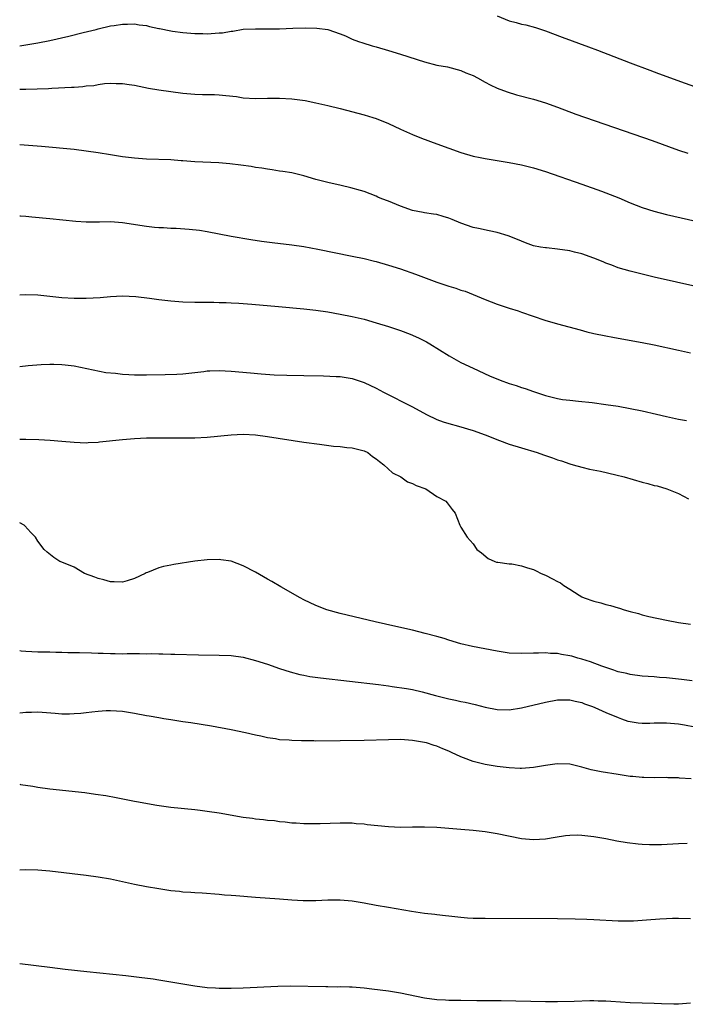
# Model space of a CAD drawing. Units: inches. Extents: x 2625000 to 2628000, y 1491000 to 1494000.
# Drawn here: x 2625000 to 2625110, y 1492910 to 1493073 of the extents above; entities that cross this region are included whole.
import ezdxf

# ---------------------------------------------------------------- set-up
doc = ezdxf.new("R2010")
doc.units = ezdxf.units.IN
doc.header["$MEASUREMENT"] = 0
doc.layers.add('LD26251491_10ft', color=4, linetype='Continuous')

msp = doc.modelspace()

# ---------------------------------------------------------------- linework, layer by layer
at = {"layer": 'LD26251491_10ft'}
for points, elevation in [([(2625000, 1493068.26), (2625001, 1493068.42), (2625003, 1493068.78), (2625005, 1493069.19), (2625008.11, 1493069.89), (2625010.48, 1493070.48), (2625012.63, 1493071), (2625013, 1493071.1), (2625015, 1493071.58), (2625015.63, 1493071.63), (2625017, 1493071.87), (2625017.84, 1493071.84), (2625019, 1493071.91), (2625019.75, 1493071.75), (2625021, 1493071.64), (2625021.47, 1493071.47), (2625023, 1493071.17), (2625023.13, 1493071.13), (2625025, 1493070.75), (2625025.28, 1493070.72), (2625027, 1493070.47), (2625029, 1493070.32), (2625030.31, 1493070.31), (2625031, 1493070.29), (2625031.7, 1493070.3), (2625033, 1493070.42), (2625033.55, 1493070.45), (2625035, 1493070.71), (2625035.27, 1493070.73), (2625037, 1493071.02), (2625039, 1493071.12), (2625041, 1493071.1), (2625043, 1493071.11), (2625045.19, 1493071.19), (2625047.25, 1493071.24), (2625049.19, 1493071.19), (2625050.96, 1493070.96), (2625053, 1493070.29), (2625053.93, 1493069.93), (2625055, 1493069.41), (2625056.03, 1493069), (2625056.75, 1493068.75), (2625058.29, 1493068.29), (2625059, 1493068.1), (2625061, 1493067.52), (2625063, 1493066.91), (2625067, 1493065.62), (2625069, 1493065.11), (2625070.79, 1493064.79), (2625073, 1493064.22), (2625073.84, 1493063.84), (2625075, 1493063.37), (2625075.72, 1493063), (2625077, 1493062.28), (2625077.83, 1493061.83), (2625079, 1493061.29), (2625080.65, 1493060.65), (2625082.19, 1493060.19), (2625085, 1493059.45), (2625087, 1493058.84), (2625089, 1493058.13), (2625092.03, 1493057), (2625104.64, 1493052.64), (2625109, 1493051.01), (2625110.53, 1493050.53)], 8860), ([(2625079, 1493073.23), (2625081, 1493072.42), (2625082.13, 1493072.13), (2625083, 1493071.88), (2625083.74, 1493071.74), (2625085.32, 1493071.32), (2625087, 1493070.77), (2625089.73, 1493069.73), (2625094.13, 1493068.13), (2625095.58, 1493067.58), (2625101, 1493065.47), (2625104.23, 1493064.23), (2625105.69, 1493063.69), (2625110.08, 1493062.08), (2625113, 1493061.06)], 8850), ([(2625000, 1493061.1), (2625001, 1493061.14), (2625004.75, 1493061.25), (2625005.3, 1493061.3), (2625008.58, 1493061.42), (2625009, 1493061.47), (2625010.44, 1493061.56), (2625011, 1493061.64), (2625012.26, 1493061.74), (2625013, 1493061.88), (2625014.03, 1493062.03), (2625015, 1493062.09), (2625015.96, 1493062.04), (2625017, 1493062.07), (2625018.12, 1493061.88), (2625019, 1493061.76), (2625021.29, 1493061.29), (2625023, 1493061), (2625027, 1493060.45), (2625029, 1493060.26), (2625030.25, 1493060.25), (2625031, 1493060.22), (2625032.21, 1493060.21), (2625033, 1493060.18), (2625034.09, 1493060.09), (2625035.88, 1493059.88), (2625037, 1493059.7), (2625039, 1493059.57), (2625041, 1493059.63), (2625041.62, 1493059.62), (2625043, 1493059.65), (2625045, 1493059.53), (2625047.22, 1493059.22), (2625049, 1493058.87), (2625051, 1493058.41), (2625053, 1493057.92), (2625057, 1493056.89), (2625058.45, 1493056.45), (2625059, 1493056.27), (2625061, 1493055.45), (2625063, 1493054.51), (2625065, 1493053.61), (2625066.5, 1493053), (2625069, 1493052.06), (2625071, 1493051.33), (2625073, 1493050.64), (2625075, 1493050.05), (2625076.19, 1493049.81), (2625077, 1493049.63), (2625081, 1493048.99), (2625083, 1493048.6), (2625085, 1493048.11), (2625087, 1493047.5), (2625093, 1493045.38), (2625096.25, 1493044.25), (2625097.72, 1493043.72), (2625099.15, 1493043.15), (2625101, 1493042.34), (2625103, 1493041.52), (2625104.92, 1493040.92), (2625107, 1493040.41), (2625117.92, 1493037.92)], 8870), ([(2625112.35, 1493028.35), (2625105, 1493030.03), (2625103, 1493030.5), (2625101, 1493031), (2625099, 1493031.59), (2625097.98, 1493031.98), (2625097, 1493032.33), (2625096.54, 1493032.54), (2625095, 1493033.17), (2625093, 1493033.9), (2625091.82, 1493034.18), (2625091, 1493034.39), (2625089, 1493034.67), (2625087.15, 1493034.85), (2625087, 1493034.86), (2625086.18, 1493035), (2625085, 1493035.23), (2625083.69, 1493035.69), (2625083, 1493035.95), (2625081, 1493036.79), (2625080.84, 1493036.84), (2625079, 1493037.43), (2625077.69, 1493037.68), (2625075.92, 1493038.08), (2625075, 1493038.26), (2625073, 1493038.98), (2625071.55, 1493039.55), (2625071, 1493039.8), (2625070.05, 1493040.05), (2625069, 1493040.36), (2625068.46, 1493040.46), (2625067, 1493040.67), (2625066.74, 1493040.74), (2625065, 1493041.06), (2625063, 1493041.74), (2625061, 1493042.57), (2625059.92, 1493043), (2625059.28, 1493043.28), (2625059, 1493043.43), (2625057, 1493044.17), (2625056.36, 1493044.36), (2625054.79, 1493044.79), (2625053.18, 1493045.18), (2625051, 1493045.67), (2625050.08, 1493045.92), (2625049, 1493046.19), (2625047, 1493046.78), (2625045, 1493047.26), (2625043.52, 1493047.52), (2625043, 1493047.58), (2625041.79, 1493047.79), (2625041, 1493047.86), (2625040.04, 1493048.04), (2625039, 1493048.18), (2625038.3, 1493048.3), (2625036.57, 1493048.57), (2625034.79, 1493048.79), (2625032.95, 1493048.95), (2625029, 1493049.1), (2625027, 1493049.24), (2625026.73, 1493049.27), (2625025, 1493049.4), (2625021, 1493049.56), (2625019, 1493049.7), (2625017, 1493049.92), (2625015, 1493050.23), (2625013, 1493050.58), (2625011, 1493050.88), (2625009, 1493051.11), (2625003.63, 1493051.63), (2625000, 1493051.91)], 8880), ([(2625000, 1493040.16), (2625000.16, 1493040.16), (2625001, 1493040.11), (2625002.02, 1493040.02), (2625005, 1493039.7), (2625009.27, 1493039.27), (2625011, 1493039.17), (2625013.18, 1493039.18), (2625015, 1493039.21), (2625017, 1493039.09), (2625021, 1493038.44), (2625022.31, 1493038.31), (2625023, 1493038.25), (2625023.77, 1493038.23), (2625025, 1493038.15), (2625025.88, 1493038.12), (2625028.06, 1493037.94), (2625029.77, 1493037.77), (2625031, 1493037.58), (2625035, 1493036.83), (2625038.26, 1493036.26), (2625039.99, 1493035.99), (2625041.76, 1493035.76), (2625045, 1493035.38), (2625047, 1493035.08), (2625049.34, 1493034.66), (2625055, 1493033.52), (2625057, 1493033.09), (2625058.69, 1493032.69), (2625059, 1493032.61), (2625061, 1493032.03), (2625063, 1493031.38), (2625065.49, 1493030.51), (2625069, 1493029.2), (2625071, 1493028.53), (2625072.18, 1493028.18), (2625073, 1493027.89), (2625073.68, 1493027.68), (2625077, 1493026.32), (2625079, 1493025.57), (2625081, 1493024.92), (2625082.47, 1493024.47), (2625083, 1493024.26), (2625086.91, 1493022.91), (2625089, 1493022.3), (2625092.71, 1493021.29), (2625093.82, 1493021), (2625095, 1493020.73), (2625097, 1493020.32), (2625098.12, 1493020.12), (2625099, 1493019.93), (2625103, 1493019.2), (2625105, 1493018.81), (2625109, 1493017.95), (2625111, 1493017.48)], 8890), ([(2625000, 1493027.12), (2625001, 1493027.14), (2625003, 1493027.09), (2625005, 1493026.9), (2625007, 1493026.66), (2625009, 1493026.54), (2625011, 1493026.55), (2625013.32, 1493026.68), (2625015, 1493026.83), (2625017, 1493026.93), (2625019.2, 1493026.8), (2625021.47, 1493026.53), (2625023, 1493026.33), (2625025, 1493026.11), (2625027, 1493025.94), (2625029, 1493025.88), (2625032.12, 1493025.88), (2625033, 1493025.85), (2625034.17, 1493025.83), (2625035, 1493025.77), (2625036.28, 1493025.72), (2625038.43, 1493025.57), (2625042.81, 1493025.19), (2625047, 1493024.79), (2625049, 1493024.57), (2625051, 1493024.28), (2625053, 1493023.93), (2625055, 1493023.52), (2625057, 1493023.05), (2625059, 1493022.49), (2625061, 1493021.85), (2625063, 1493021.18), (2625064.6, 1493020.6), (2625066, 1493020), (2625067, 1493019.48), (2625067.32, 1493019.32), (2625067.88, 1493019), (2625071.05, 1493017), (2625073, 1493015.93), (2625075, 1493014.95), (2625077.73, 1493013.73), (2625079.5, 1493013), (2625081, 1493012.46), (2625082.12, 1493012.12), (2625083, 1493011.78), (2625083.62, 1493011.62), (2625085, 1493011.11), (2625087, 1493010.47), (2625089, 1493009.96), (2625089.81, 1493009.81), (2625091, 1493009.66), (2625092.47, 1493009.53), (2625094.72, 1493009.28), (2625097, 1493008.98), (2625099, 1493008.68), (2625101, 1493008.31), (2625103, 1493007.9), (2625105.37, 1493007.37), (2625107, 1493006.98), (2625109, 1493006.56), (2625110.34, 1493006.34)], 8900), ([(2625000, 1493015.24), (2625001.39, 1493015.39), (2625003.56, 1493015.56), (2625005, 1493015.63), (2625005.64, 1493015.64), (2625007, 1493015.6), (2625007.55, 1493015.55), (2625009, 1493015.33), (2625014.28, 1493014.28), (2625015.85, 1493014.15), (2625017, 1493013.99), (2625018.05, 1493013.95), (2625019, 1493013.89), (2625021, 1493013.89), (2625024.07, 1493013.93), (2625026.01, 1493013.99), (2625027, 1493014.06), (2625030.44, 1493014.44), (2625031, 1493014.52), (2625031.45, 1493014.55), (2625033, 1493014.58), (2625035, 1493014.46), (2625038.19, 1493014.19), (2625039.98, 1493014.02), (2625042.11, 1493013.89), (2625044.2, 1493013.8), (2625047, 1493013.75), (2625050.28, 1493013.72), (2625052.38, 1493013.62), (2625053, 1493013.57), (2625055, 1493013.25), (2625055.82, 1493013), (2625057, 1493012.61), (2625059, 1493011.66), (2625060.21, 1493011), (2625065, 1493008.55), (2625067.3, 1493007.3), (2625069, 1493006.5), (2625070.09, 1493006.09), (2625071, 1493005.83), (2625072.6, 1493005.4), (2625075, 1493004.66), (2625077, 1493003.93), (2625079.37, 1493003), (2625081, 1493002.42), (2625083, 1493001.77), (2625085.59, 1493001), (2625086.66, 1493000.66), (2625087, 1493000.52), (2625088.16, 1493000.16), (2625089, 1492999.81), (2625089.63, 1492999.63), (2625091, 1492999.14), (2625091.56, 1492999), (2625093, 1492998.59), (2625094.28, 1492998.28), (2625096.07, 1492997.93), (2625098.65, 1492997.35), (2625100.03, 1492997), (2625103, 1492996.12), (2625103.91, 1492995.91), (2625105, 1492995.57), (2625105.49, 1492995.5), (2625107.09, 1492995), (2625109, 1492994.23), (2625110.66, 1492993.34)], 8910), ([(2625000, 1493003.23), (2625001, 1493003.21), (2625003.15, 1493003.15), (2625005.06, 1493003.06), (2625007, 1493002.9), (2625009, 1493002.71), (2625011, 1493002.63), (2625011.33, 1493002.67), (2625013, 1493002.75), (2625013.21, 1493002.79), (2625017, 1493003.19), (2625019, 1493003.36), (2625021, 1493003.44), (2625023, 1493003.46), (2625027, 1493003.43), (2625029, 1493003.47), (2625031, 1493003.57), (2625035, 1493003.97), (2625037, 1493004.04), (2625039, 1493003.92), (2625041, 1493003.66), (2625047, 1493002.74), (2625049.61, 1493002.39), (2625051.91, 1493002.09), (2625053, 1493001.99), (2625054.15, 1493001.85), (2625055, 1493001.78), (2625057, 1493001.31), (2625057.62, 1493001), (2625058.39, 1493000.39), (2625059, 1493000), (2625059.51, 1492999.51), (2625060.26, 1492999), (2625061.67, 1492997.67), (2625063.06, 1492997), (2625064.18, 1492996.18), (2625065, 1492995.87), (2625065.57, 1492995.57), (2625067.21, 1492995), (2625069, 1492993.76), (2625070.5, 1492993), (2625070.71, 1492992.71), (2625071.57, 1492991.57), (2625072.05, 1492991), (2625072.82, 1492989), (2625073, 1492988.68), (2625074.01, 1492987), (2625075, 1492985.94), (2625075.66, 1492985), (2625076.43, 1492984.43), (2625077.52, 1492983.52), (2625078.6, 1492983), (2625078.91, 1492982.91), (2625079.09, 1492982.91), (2625081, 1492982.63), (2625081.4, 1492982.6), (2625083, 1492982.29), (2625084.03, 1492981.97), (2625085, 1492981.65), (2625085.45, 1492981.45), (2625086.28, 1492981), (2625087, 1492980.71), (2625088.15, 1492980.15), (2625089, 1492979.69), (2625089.46, 1492979.46), (2625090.04, 1492979), (2625091, 1492978.44), (2625092.55, 1492977.45), (2625093, 1492977.18), (2625093.38, 1492977), (2625095, 1492976.41), (2625096.15, 1492976.15), (2625097, 1492975.9), (2625097.74, 1492975.74), (2625099, 1492975.31), (2625099.26, 1492975.26), (2625100.01, 1492975), (2625101, 1492974.71), (2625102.4, 1492974.4), (2625103, 1492974.19), (2625104.08, 1492973.92), (2625107, 1492973.28), (2625109, 1492972.91), (2625111, 1492972.61)], 8920), ([(2625111.25, 1492963.25), (2625109.48, 1492963.48), (2625107, 1492963.76), (2625105.83, 1492963.83), (2625105, 1492963.91), (2625103.96, 1492963.96), (2625103, 1492964.04), (2625101, 1492964.3), (2625100.45, 1492964.45), (2625099, 1492964.77), (2625098.83, 1492964.83), (2625098.28, 1492965), (2625097, 1492965.46), (2625096.32, 1492965.68), (2625094.43, 1492966.43), (2625093, 1492966.85), (2625092.37, 1492967), (2625091.33, 1492967.33), (2625091, 1492967.41), (2625089.63, 1492967.63), (2625089, 1492967.77), (2625087.8, 1492967.8), (2625087, 1492967.9), (2625085.85, 1492967.85), (2625085, 1492967.84), (2625083, 1492967.76), (2625081, 1492967.86), (2625079, 1492968.16), (2625074.92, 1492968.92), (2625073, 1492969.38), (2625071, 1492970), (2625070.25, 1492970.25), (2625069, 1492970.61), (2625067.11, 1492971.11), (2625065, 1492971.63), (2625062.26, 1492972.26), (2625058.8, 1492973), (2625053, 1492974.4), (2625050.84, 1492975), (2625049, 1492975.74), (2625047, 1492976.68), (2625046.39, 1492977), (2625043.22, 1492978.78), (2625041.7, 1492979.7), (2625041, 1492980.07), (2625039, 1492981.22), (2625037, 1492982.27), (2625035, 1492983.04), (2625033.3, 1492983.3), (2625033, 1492983.35), (2625031, 1492983.28), (2625029, 1492983.03), (2625025.52, 1492982.48), (2625025, 1492982.38), (2625023.82, 1492982.18), (2625023, 1492981.93), (2625021.17, 1492981.17), (2625020.9, 1492981.1), (2625020.76, 1492981), (2625019, 1492980.16), (2625017.79, 1492979.79), (2625017, 1492979.59), (2625015.61, 1492979.61), (2625015, 1492979.65), (2625013.94, 1492979.94), (2625013, 1492980.17), (2625012.42, 1492980.42), (2625010.75, 1492981), (2625009, 1492982.06), (2625007, 1492982.89), (2625006.67, 1492983), (2625005.67, 1492983.67), (2625004.52, 1492984.52), (2625004.06, 1492985), (2625003, 1492986.38), (2625002.6, 1492987), (2625001.82, 1492987.82), (2625000.87, 1492988.87), (2625000.73, 1492989), (2625000, 1492989.41)], 8930), ([(2625000, 1492968.26), (2625000.23, 1492968.23), (2625001, 1492968.16), (2625003, 1492968.06), (2625005, 1492968.04), (2625006, 1492968), (2625007, 1492968.02), (2625007.97, 1492967.97), (2625009, 1492967.97), (2625009.92, 1492967.92), (2625011.88, 1492967.88), (2625013, 1492967.83), (2625013.82, 1492967.82), (2625015, 1492967.77), (2625015.78, 1492967.78), (2625017, 1492967.75), (2625017.78, 1492967.78), (2625019, 1492967.76), (2625019.8, 1492967.8), (2625021, 1492967.74), (2625021.77, 1492967.77), (2625023, 1492967.7), (2625023.71, 1492967.71), (2625025, 1492967.66), (2625025.66, 1492967.66), (2625029.57, 1492967.57), (2625033, 1492967.52), (2625035, 1492967.44), (2625037, 1492967.16), (2625039, 1492966.64), (2625041, 1492965.99), (2625043, 1492965.3), (2625044.75, 1492964.75), (2625046.33, 1492964.33), (2625047, 1492964.18), (2625048, 1492964), (2625049.75, 1492963.75), (2625059.36, 1492962.64), (2625061, 1492962.43), (2625061.65, 1492962.35), (2625064.01, 1492961.99), (2625065, 1492961.8), (2625066.57, 1492961.43), (2625068.81, 1492960.81), (2625071, 1492960.28), (2625072.08, 1492960.08), (2625073, 1492959.87), (2625073.73, 1492959.73), (2625075.34, 1492959.34), (2625077, 1492958.9), (2625079, 1492958.52), (2625081, 1492958.49), (2625083, 1492958.8), (2625087, 1492959.73), (2625089, 1492960.11), (2625090.11, 1492960.11), (2625091, 1492960.13), (2625091.89, 1492959.89), (2625093, 1492959.66), (2625093.46, 1492959.46), (2625094.79, 1492959), (2625095.15, 1492958.85), (2625097, 1492958), (2625099, 1492957.19), (2625099.57, 1492957), (2625100.61, 1492956.61), (2625101, 1492956.51), (2625102.3, 1492956.3), (2625103, 1492956.24), (2625104.25, 1492956.25), (2625105, 1492956.29), (2625106.31, 1492956.31), (2625107, 1492956.34), (2625109, 1492956.16), (2625110, 1492956), (2625111.68, 1492955.68)], 8940), ([(2625111.07, 1492947.07), (2625109.17, 1492947.17), (2625109, 1492947.2), (2625107.23, 1492947.23), (2625107, 1492947.25), (2625105, 1492947.2), (2625103.25, 1492947.25), (2625103, 1492947.25), (2625101.43, 1492947.43), (2625101, 1492947.45), (2625099.67, 1492947.67), (2625099, 1492947.75), (2625096.19, 1492948.19), (2625094.54, 1492948.54), (2625093, 1492948.97), (2625091, 1492949.46), (2625089, 1492949.55), (2625088.53, 1492949.47), (2625087, 1492949.27), (2625085, 1492948.91), (2625083, 1492948.76), (2625082.78, 1492948.78), (2625081, 1492948.85), (2625079, 1492949.07), (2625077.37, 1492949.37), (2625077, 1492949.41), (2625075, 1492949.93), (2625073.45, 1492950.55), (2625073, 1492950.71), (2625071.42, 1492951.42), (2625071, 1492951.64), (2625069.99, 1492951.99), (2625069, 1492952.44), (2625068.55, 1492952.55), (2625067.28, 1492953), (2625067, 1492953.08), (2625065, 1492953.42), (2625063, 1492953.54), (2625061, 1492953.51), (2625057, 1492953.41), (2625053, 1492953.33), (2625049, 1492953.3), (2625048.69, 1492953.31), (2625047, 1492953.32), (2625046.65, 1492953.35), (2625045, 1492953.38), (2625044.56, 1492953.44), (2625043, 1492953.53), (2625042.34, 1492953.66), (2625041, 1492953.84), (2625039.9, 1492954.1), (2625039, 1492954.26), (2625037.35, 1492954.65), (2625035, 1492955.14), (2625031.76, 1492955.76), (2625030.05, 1492956.05), (2625028.32, 1492956.32), (2625027, 1492956.5), (2625025, 1492956.8), (2625023.86, 1492957), (2625023, 1492957.13), (2625021.42, 1492957.42), (2625021, 1492957.48), (2625019, 1492957.88), (2625017, 1492958.2), (2625015, 1492958.31), (2625014.29, 1492958.29), (2625013, 1492958.21), (2625011.93, 1492958.07), (2625011, 1492957.99), (2625010.12, 1492957.88), (2625009, 1492957.79), (2625008.23, 1492957.77), (2625007, 1492957.77), (2625005.88, 1492957.88), (2625003, 1492958.09), (2625001.97, 1492958.03), (2625001, 1492958), (2625000, 1492957.9)], 8950), ([(2625000, 1492946.17), (2625000.14, 1492946.14), (2625002.18, 1492945.82), (2625003, 1492945.67), (2625005, 1492945.42), (2625010.77, 1492944.77), (2625012.53, 1492944.53), (2625014.27, 1492944.27), (2625015.96, 1492943.96), (2625019, 1492943.38), (2625019.31, 1492943.31), (2625022.68, 1492942.68), (2625025, 1492942.36), (2625029, 1492941.99), (2625029.87, 1492941.87), (2625031, 1492941.72), (2625033, 1492941.41), (2625037, 1492940.74), (2625038.53, 1492940.53), (2625039, 1492940.45), (2625040.32, 1492940.32), (2625041, 1492940.22), (2625042.14, 1492940.14), (2625043, 1492940.01), (2625043.95, 1492939.95), (2625045, 1492939.79), (2625045.77, 1492939.77), (2625047, 1492939.65), (2625047.67, 1492939.67), (2625049, 1492939.65), (2625049.69, 1492939.69), (2625053, 1492939.79), (2625053.76, 1492939.76), (2625055, 1492939.75), (2625055.67, 1492939.67), (2625057, 1492939.59), (2625057.51, 1492939.51), (2625061, 1492939.16), (2625063, 1492939.08), (2625065, 1492939.12), (2625067, 1492939.14), (2625069, 1492939.04), (2625073, 1492938.72), (2625075, 1492938.54), (2625077, 1492938.33), (2625079, 1492938.02), (2625083, 1492937.18), (2625085, 1492937), (2625087, 1492937.15), (2625088.58, 1492937.42), (2625090.31, 1492937.69), (2625091, 1492937.76), (2625092.22, 1492937.78), (2625093, 1492937.76), (2625095, 1492937.53), (2625097, 1492937.17), (2625098.81, 1492936.81), (2625100.53, 1492936.53), (2625102.31, 1492936.31), (2625103, 1492936.25), (2625104.18, 1492936.18), (2625105, 1492936.17), (2625106.19, 1492936.19), (2625109, 1492936.37), (2625110.41, 1492936.41)], 8960), ([(2625000, 1492932), (2625001, 1492932.05), (2625003, 1492931.99), (2625005, 1492931.81), (2625011, 1492931.12), (2625013, 1492930.87), (2625015, 1492930.52), (2625019, 1492929.65), (2625021, 1492929.27), (2625023, 1492928.93), (2625025, 1492928.61), (2625026.45, 1492928.45), (2625027, 1492928.37), (2625028.3, 1492928.3), (2625029, 1492928.24), (2625030.18, 1492928.18), (2625033, 1492927.98), (2625033.89, 1492927.89), (2625035, 1492927.82), (2625035.74, 1492927.74), (2625039, 1492927.47), (2625043, 1492927.18), (2625045.02, 1492927.02), (2625046.91, 1492926.91), (2625049, 1492926.94), (2625051, 1492927.03), (2625053, 1492927.02), (2625055, 1492926.87), (2625057, 1492926.56), (2625059, 1492926.17), (2625061, 1492925.81), (2625064.84, 1492925.16), (2625067, 1492924.85), (2625068.67, 1492924.67), (2625069, 1492924.61), (2625070.45, 1492924.45), (2625071, 1492924.37), (2625073, 1492924.15), (2625074.07, 1492924.07), (2625075, 1492924.03), (2625077, 1492923.99), (2625089, 1492923.94), (2625091.91, 1492923.91), (2625093.85, 1492923.85), (2625095, 1492923.8), (2625099, 1492923.56), (2625099.55, 1492923.55), (2625101.57, 1492923.57), (2625103.72, 1492923.72), (2625105.9, 1492923.9), (2625107, 1492923.97), (2625108, 1492924), (2625109, 1492924.01), (2625111, 1492923.93)], 8970), ([(2625111, 1492909.94), (2625109, 1492909.76), (2625108.24, 1492909.76), (2625106.16, 1492909.84), (2625105, 1492909.91), (2625101, 1492910), (2625097.8, 1492910.2), (2625097, 1492910.26), (2625095.72, 1492910.28), (2625095, 1492910.31), (2625094.32, 1492910.32), (2625091.76, 1492910.24), (2625089, 1492910.19), (2625087, 1492910.19), (2625079.68, 1492910.32), (2625078.32, 1492910.32), (2625075.64, 1492910.36), (2625073, 1492910.37), (2625071, 1492910.4), (2625070.45, 1492910.45), (2625069, 1492910.52), (2625067, 1492910.8), (2625063, 1492911.62), (2625061, 1492911.92), (2625058.27, 1492912.27), (2625057, 1492912.42), (2625055, 1492912.58), (2625054.58, 1492912.58), (2625053, 1492912.64), (2625052.62, 1492912.62), (2625051, 1492912.66), (2625050.64, 1492912.64), (2625044.76, 1492912.76), (2625042.73, 1492912.73), (2625037, 1492912.43), (2625035, 1492912.38), (2625034.37, 1492912.37), (2625033, 1492912.39), (2625032.41, 1492912.41), (2625031, 1492912.51), (2625029, 1492912.76), (2625023, 1492913.77), (2625022.1, 1492913.9), (2625019.79, 1492914.21), (2625017.54, 1492914.46), (2625011.13, 1492915.13), (2625007.53, 1492915.53), (2625005, 1492915.83), (2625000, 1492916.48)], 8980)]:
    msp.add_lwpolyline(points, dxfattribs=dict(at, elevation=elevation))

doc.saveas('drawing.dxf')
